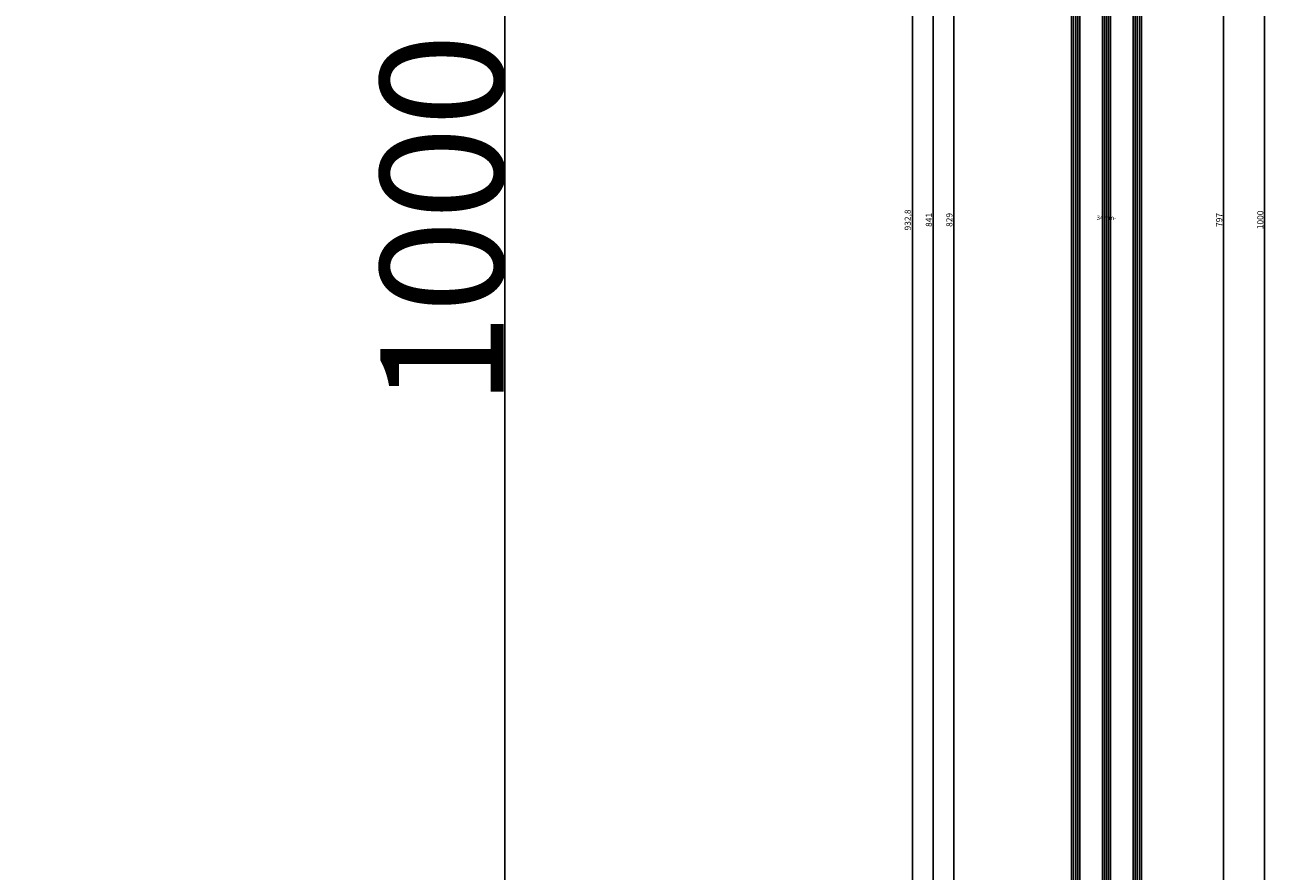
# Model space of a CAD drawing. Units: millimetres. Extents: x 0 to 1621, y -1771 to -50.
# Drawn here: x 1016 to 1621, y -1187 to -775 of the extents above; entities that cross this region are included whole.
import ezdxf
from ezdxf.enums import TextEntityAlignment as Align

# ---------------------------------------------------------------- set-up
doc = ezdxf.new("R2010")
doc.units = ezdxf.units.MM
doc.header["$PDMODE"] = 3
doc.header["$PDSIZE"] = -0.5
for name, color, linetype in [('ConDim', 3, 'Continuous'), ('CrossSectionsDim', 3, 'Continuous'), ('CrossSectionsGlass', 4, 'Continuous'), ('CrossSectionsTexts', 3, 'Continuous')]:
    doc.layers.add(name, color=color, linetype=linetype)
doc.styles.add('CrossSection', font='simplex.shx', dxfattribs={"height": 3})
doc.styles.get("Standard").update_dxf_attribs({"font": 'complex.shx', "height": 60})
doc.dimstyles.new('Construction', dxfattribs={"dimtxt": 70, "dimasz": 100, "dimexe": 1.25, "dimexo": 0.625, "dimtad": 1, "dimdec": 0, "dimtxsty": 'Standard', "dimcen": 2.5, "dimclrd": 256, "dimclre": 256, "dimadec": 0, "dimazin": 2, "dimtfac": 1, "dimtdec": 4, "dimtofl": 0, "dimtmove": 0, "dimatfit": 3, "dimfxl": 1, "dimtolj": 1, "dimtzin": 0, "dimarcsym": 0})
doc.dimstyles.new('CrossSection', dxfattribs={"dimtxt": 3, "dimasz": 3, "dimexe": 1.25, "dimexo": 0.625, "dimtad": 1, "dimdec": 1, "dimtxsty": 'CrossSection', "dimblk": 'NONE', "dimcen": 2.5, "dimclrd": 256, "dimclre": 256, "dimadec": 0, "dimazin": 2, "dimtfac": 1, "dimtdec": 4, "dimtofl": 0, "dimtmove": 0, "dimatfit": 3, "dimfxl": 1, "dimtolj": 1, "dimtzin": 0, "dimarcsym": 0})

# ---------------------------------------------------------------- blocks, each defined once
blk = doc.blocks.new('*D100')
at = {"layer": 'ConDim', "lineweight": -2}
for p, q in [((0.62, 0), (1251.25, 0)), ((1250, -900), (1250, -100)), ((0.62, -1000), (1251.25, -1000))]:
    blk.add_line(p, q, dxfattribs=at)
at = {"layer": 'ConDim'}
for points in [[(1266.67, -100), (1233.33, -100), (1250, 0)], [(1233.33, -900), (1266.67, -900), (1250, -1000)]]:
    blk.add_solid(points, dxfattribs=at)
at = {"layer": 'Defpoints', "color": 0}
for p in [(0, 0), (1250, 0), (0, -1000)]:
    blk.add_point(p, dxfattribs=at)
at = {"layer": 'ConDim', "color": 0, "insert": (1219.38, -500), "char_height": 60, "attachment_point": 5, "rotation": 90}
blk.add_mtext('\\A1;1000', dxfattribs=at)
blk = doc.blocks.new('*D60')
at = {"layer": 'ConDim', "lineweight": -2}
for p, q in [((0.62, -370), (1251.25, -370)), ((1250, -1270), (1250, -470)), ((0.62, -1370), (1251.25, -1370))]:
    blk.add_line(p, q, dxfattribs=at)
at = {"layer": 'ConDim'}
for points in [[(1266.67, -470), (1233.33, -470), (1250, -370)], [(1233.33, -1270), (1266.67, -1270), (1250, -1370)]]:
    blk.add_solid(points, dxfattribs=at)
at = {"layer": 'Defpoints', "color": 0}
for p in [(0, -370), (1250, -370), (0, -1370)]:
    blk.add_point(p, dxfattribs=at)
at = {"layer": 'ConDim', "color": 0, "insert": (1219.38, -870), "char_height": 60, "attachment_point": 5, "rotation": 90}
blk.add_mtext('\\A1;1000', dxfattribs=at)
blk = doc.blocks.new('34mm__TEXT', base_point=(-10, -473.8))
at = {"layer": 'CrossSectionsTexts'}
blk.add_text('34mm-', height=2.1, dxfattribs=at).set_placement((-27, -870), align=Align.CENTER)
blk = doc.blocks.new('34mm_', base_point=(810.7, 19))
at = {"layer": 'CrossSectionsGlass'}
for p, q in [((828.5, 19), (0.5, 19)), ((829, 18), (0, 18)), ((829, 17), (0, 17)), ((829, 16), (0, 16)), ((828.5, 15), (0.5, 15)), ((829, 3), (0, 3)), ((829, 2), (0, 2)), ((829, 1), (0, 1)), ((828.5, 4), (0.5, 4)), ((828.5, 0), (0.5, 0)), ((829, -12), (0, -12)), ((828.5, -11), (0.5, -11)), ((829, -13), (0, -13)), ((829, -14), (0, -14)), ((828.5, -15), (0.5, -15))]:
    blk.add_line(p, q, dxfattribs=at)
blk = doc.blocks.new('*D103')
at = {"layer": 'CrossSectionsDim', "lineweight": -2}
for p, q in [((-96.025, -455.5), (-102.65, -455.5)), ((-101.4, -455.5), (-101.4, -1284.5)), ((-96.025, -1284.5), (-102.65, -1284.5))]:
    blk.add_line(p, q, dxfattribs=at)
at = {"layer": 'Defpoints', "color": 0}
for p in [(-95.4, -455.5), (-101.4, -1284.5), (-95.4, -1284.5)]:
    blk.add_point(p, dxfattribs=at)
at = {"layer": 'CrossSectionsDim', "color": 0, "insert": (-103.525, -870), "char_height": 3, "attachment_point": 5, "rotation": 90, "style": 'CrossSection'}
blk.add_mtext('\\A1;829', dxfattribs=at)
blk = doc.blocks.new('_NONE')
blk = doc.blocks.new('*D104')
at = {"layer": 'CrossSectionsDim', "lineweight": -2}
for p, q in [((-106.025, -449.5), (-112.65, -449.5)), ((-111.4, -449.5), (-111.4, -1290.5)), ((-106.025, -1290.5), (-112.65, -1290.5))]:
    blk.add_line(p, q, dxfattribs=at)
at = {"layer": 'Defpoints', "color": 0}
for p in [(-105.4, -449.5), (-111.4, -1290.5), (-105.4, -1290.5)]:
    blk.add_point(p, dxfattribs=at)
at = {"layer": 'CrossSectionsDim', "color": 0, "insert": (-113.525, -870), "char_height": 3, "attachment_point": 5, "rotation": 90, "style": 'CrossSection'}
blk.add_mtext('\\A1;841', dxfattribs=at)
blk = doc.blocks.new('*D107')
at = {"layer": 'CrossSectionsDim', "lineweight": -2}
for p, q in [((-116.03, -403.6), (-122.65, -403.6)), ((-121.4, -403.6), (-121.4, -1336.4)), ((-116.03, -1336.4), (-122.65, -1336.4))]:
    blk.add_line(p, q, dxfattribs=at)
at = {"layer": 'Defpoints', "color": 0}
for p in [(-115.4, -403.6), (-121.4, -1336.4), (-115.4, -1336.4)]:
    blk.add_point(p, dxfattribs=at)
at = {"layer": 'CrossSectionsDim', "color": 0, "insert": (-123.81, -870), "char_height": 3, "attachment_point": 5, "rotation": 90, "style": 'CrossSection'}
blk.add_mtext('\\A1;932,8', dxfattribs=at)
blk = doc.blocks.new('*D111')
at = {"layer": 'CrossSectionsDim', "lineweight": -2}
for p, q in [((24.625, -471.5), (31.25, -471.5)), ((30, -471.5), (30, -1268.5)), ((24.625, -1268.5), (31.25, -1268.5))]:
    blk.add_line(p, q, dxfattribs=at)
at = {"layer": 'Defpoints', "color": 0}
for p in [(24, -471.5), (24, -1268.5), (30, -1268.5)]:
    blk.add_point(p, dxfattribs=at)
at = {"layer": 'CrossSectionsDim', "color": 0, "insert": (27.875, -870), "char_height": 3, "attachment_point": 5, "rotation": 90, "style": 'CrossSection'}
blk.add_mtext('\\A1;797', dxfattribs=at)
blk = doc.blocks.new('*D112')
at = {"layer": 'CrossSectionsDim', "lineweight": -2}
for p, q in [((44.625, -370), (51.25, -370)), ((50, -370), (50, -1370)), ((44.625, -1370), (51.25, -1370))]:
    blk.add_line(p, q, dxfattribs=at)
at = {"layer": 'Defpoints', "color": 0}
for p in [(44, -370), (44, -1370), (50, -1370)]:
    blk.add_point(p, dxfattribs=at)
at = {"layer": 'CrossSectionsDim', "color": 0, "insert": (47.875, -870), "char_height": 3, "attachment_point": 5, "rotation": 90, "style": 'CrossSection'}
blk.add_mtext('\\A1;1000', dxfattribs=at)
blk = doc.blocks.new('*D63')
at = {"layer": 'CrossSectionsDim', "lineweight": -2}
for p, q in [((1473.975, -455.5), (1467.35, -455.5)), ((1468.6, -455.5), (1468.6, -1284.5)), ((1473.975, -1284.5), (1467.35, -1284.5))]:
    blk.add_line(p, q, dxfattribs=at)
at = {"layer": 'Defpoints', "color": 0}
for p in [(1474.6, -455.5), (1468.6, -1284.5), (1474.6, -1284.5)]:
    blk.add_point(p, dxfattribs=at)
at = {"layer": 'CrossSectionsDim', "color": 0, "insert": (1466.475, -870), "char_height": 3, "attachment_point": 5, "rotation": 90, "style": 'CrossSection'}
blk.add_mtext('\\A1;829', dxfattribs=at)
blk = doc.blocks.new('*D64')
at = {"layer": 'CrossSectionsDim', "lineweight": -2}
for p, q in [((1463.975, -449.5), (1457.35, -449.5)), ((1458.6, -449.5), (1458.6, -1290.5)), ((1463.975, -1290.5), (1457.35, -1290.5))]:
    blk.add_line(p, q, dxfattribs=at)
at = {"layer": 'Defpoints', "color": 0}
for p in [(1464.6, -449.5), (1458.6, -1290.5), (1464.6, -1290.5)]:
    blk.add_point(p, dxfattribs=at)
at = {"layer": 'CrossSectionsDim', "color": 0, "insert": (1456.475, -870), "char_height": 3, "attachment_point": 5, "rotation": 90, "style": 'CrossSection'}
blk.add_mtext('\\A1;841', dxfattribs=at)
blk = doc.blocks.new('*D67')
at = {"layer": 'CrossSectionsDim', "lineweight": -2}
for p, q in [((1453.97, -403.6), (1447.35, -403.6)), ((1448.6, -403.6), (1448.6, -1336.4)), ((1453.97, -1336.4), (1447.35, -1336.4))]:
    blk.add_line(p, q, dxfattribs=at)
at = {"layer": 'Defpoints', "color": 0}
for p in [(1454.6, -403.6), (1448.6, -1336.4), (1454.6, -1336.4)]:
    blk.add_point(p, dxfattribs=at)
at = {"layer": 'CrossSectionsDim', "color": 0, "insert": (1446.19, -870), "char_height": 3, "attachment_point": 5, "rotation": 90, "style": 'CrossSection'}
blk.add_mtext('\\A1;932,8', dxfattribs=at)
blk = doc.blocks.new('*D71')
at = {"layer": 'CrossSectionsDim', "lineweight": -2}
for p, q in [((1594.625, -471.5), (1601.25, -471.5)), ((1600, -471.5), (1600, -1268.5)), ((1594.625, -1268.5), (1601.25, -1268.5))]:
    blk.add_line(p, q, dxfattribs=at)
at = {"layer": 'Defpoints', "color": 0}
for p in [(1594, -471.5), (1594, -1268.5), (1600, -1268.5)]:
    blk.add_point(p, dxfattribs=at)
at = {"layer": 'CrossSectionsDim', "color": 0, "insert": (1597.875, -870), "char_height": 3, "attachment_point": 5, "rotation": 90, "style": 'CrossSection'}
blk.add_mtext('\\A1;797', dxfattribs=at)
blk = doc.blocks.new('*D72')
at = {"layer": 'CrossSectionsDim', "lineweight": -2}
for p, q in [((1614.625, -370), (1621.25, -370)), ((1620, -370), (1620, -1370)), ((1614.625, -1370), (1621.25, -1370))]:
    blk.add_line(p, q, dxfattribs=at)
at = {"layer": 'Defpoints', "color": 0}
for p in [(1614, -370), (1614, -1370), (1620, -1370)]:
    blk.add_point(p, dxfattribs=at)
at = {"layer": 'CrossSectionsDim', "color": 0, "insert": (1617.875, -870), "char_height": 3, "attachment_point": 5, "rotation": 90, "style": 'CrossSection'}
blk.add_mtext('\\A1;1000', dxfattribs=at)
blk = doc.blocks.new('KON_17')
at = {"layer": 'ConDim'}
dim = blk.add_linear_dim(base=(1250, 0), p1=(0, -1000), p2=(0, 0), angle=90, dimstyle='Construction', override={"dimpost": '<>'}, dxfattribs=at)
dim.commit()
dim.dimension.update_dxf_attribs({"geometry": '*D100', "text_midpoint": (1250, -500), "dimtype": 160})
blk = doc.blocks.new('CS_17VERT1', base_point=(0, -370))
at = {"layer": 'CrossSectionsGlass', "yscale": -1, "rotation": 89.99999999999999}
blk.add_blockref('34mm_', (-10, -473.8), dxfattribs=at)
at = {"layer": 'CrossSectionsTexts'}
blk.add_blockref('34mm__TEXT', (-10, -473.8), dxfattribs=at)
at = {"layer": 'CrossSectionsDim'}
for base, p1, p2, picture, middle in [((50, -1370), (44, -370), (44, -1370), '*D112', (50, -870)), ((-121.4, -1336.4), (-115.4, -403.6), (-115.4, -1336.4), '*D107', (-121.4, -870)), ((-111.4, -1290.5), (-105.4, -449.5), (-105.4, -1290.5), '*D104', (-111.4, -870)), ((-101.4, -1284.5), (-95.4, -455.5), (-95.4, -1284.5), '*D103', (-101.4, -870)), ((30, -1268.5), (24, -471.5), (24, -1268.5), '*D111', (30, -870))]:
    dim = blk.add_linear_dim(base=base, p1=p1, p2=p2, angle=90, dimstyle='CrossSection', override={"dimpost": '<>'}, dxfattribs=at)
    dim.commit()
    dim.dimension.update_dxf_attribs({"geometry": picture, "text_midpoint": middle, "dimtype": 160})

msp = doc.modelspace()

# ---------------------------------------------------------------- block references
for name, p in [('KON_17', (0, -370)), ('CS_17VERT1', (1570, -370))]:
    msp.add_blockref(name, p)
at = {"layer": 'CrossSectionsGlass', "yscale": -1, "rotation": 89.99999999999999}
msp.add_blockref('34mm_', (1560, -473.8), dxfattribs=at)
at = {"layer": 'CrossSectionsTexts'}
msp.add_blockref('34mm__TEXT', (1560, -473.8), dxfattribs=at)

# ---------------------------------------------------------------- dimensions: what is measured, and where the dimension line sits
at = {"layer": 'ConDim'}
dim = msp.add_linear_dim(base=(1250, -370), p1=(0, -1370), p2=(0, -370), angle=90, dimstyle='Construction', override={"dimpost": '<>'}, dxfattribs=at)
dim.commit()
dim.dimension.update_dxf_attribs({"geometry": '*D60', "text_midpoint": (1250, -870), "dimtype": 160})
at = {"layer": 'CrossSectionsDim'}
for base, p1, p2, picture, middle in [((1620, -1370), (1614, -370), (1614, -1370), '*D72', (1620, -870)), ((1448.6, -1336.4), (1454.6, -403.6), (1454.6, -1336.4), '*D67', (1448.6, -870)), ((1458.6, -1290.5), (1464.6, -449.5), (1464.6, -1290.5), '*D64', (1458.6, -870)), ((1468.6, -1284.5), (1474.6, -455.5), (1474.6, -1284.5), '*D63', (1468.6, -870)), ((1600, -1268.5), (1594, -471.5), (1594, -1268.5), '*D71', (1600, -870))]:
    dim = msp.add_linear_dim(base=base, p1=p1, p2=p2, angle=90, dimstyle='CrossSection', override={"dimpost": '<>'}, dxfattribs=at)
    dim.commit()
    dim.dimension.update_dxf_attribs({"geometry": picture, "text_midpoint": middle, "dimtype": 160})

doc.saveas('drawing.dxf')
